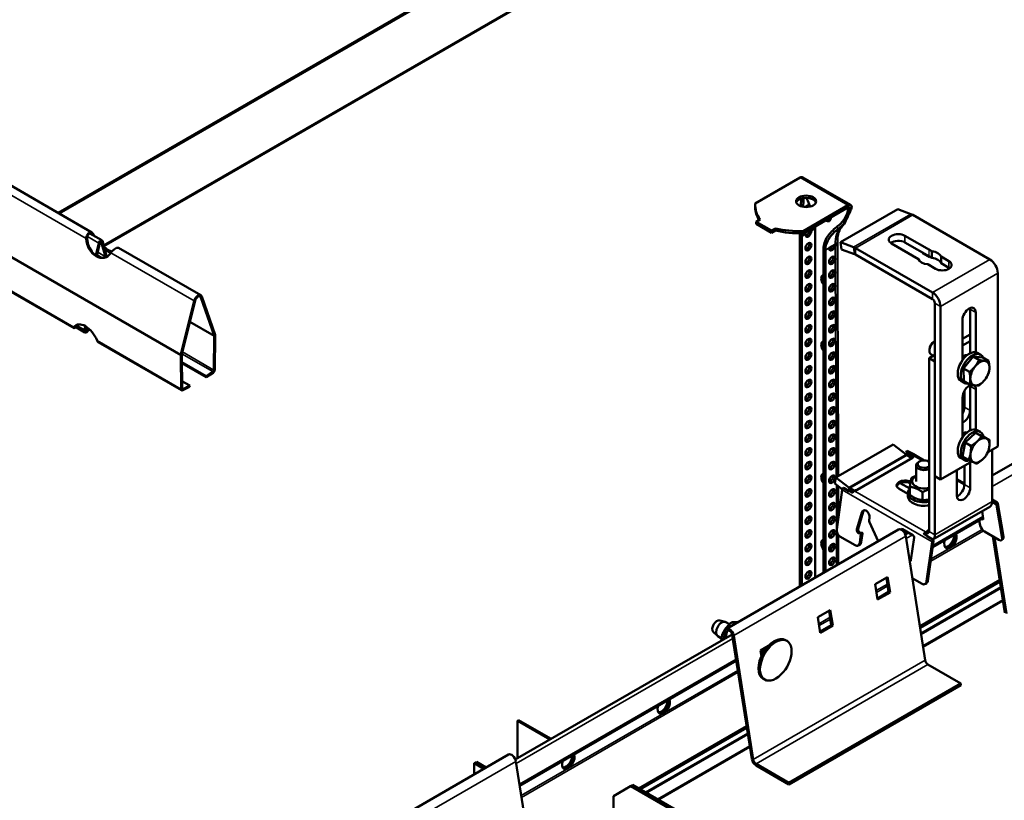
# Model space of a CAD drawing. Units: millimetres. Extents: x -18175 to 3497, y 0 to 3459.
# Drawn here: x 1612 to 1977, y 692 to 981 of the extents above; entities that cross this region are included whole.
import ezdxf

# ---------------------------------------------------------------- set-up
doc = ezdxf.new("R2010")
doc.units = ezdxf.units.MM
doc.header["$LTSCALE"] = 2
for name, color, linetype, lineweight in [('Bemaßung (ISO)', 7, 'Continuous', 25), ('Sichtbar (ISO)', 7, 'Continuous', 50), ('Sichtbar schmal (ISO)', 7, 'Continuous', 35)]:
    doc.layers.add(name, color=color, linetype=linetype, lineweight=lineweight)

msp = doc.modelspace()

# ---------------------------------------------------------------- linework, layer by layer
at = {"layer": 'Bemaßung (ISO)'}
for p, q in [((1946.14, 894.33), (1948.69, 892.86)), ((1948.69, 892.86), (1948.69, 896.13))]:
    msp.add_line(p, q, dxfattribs=at)
at = {"layer": 'Sichtbar (ISO)'}
for p, q in [((1626.37, 909.33), (1807.87, 1014.12)), ((1626.79, 909.09), (1808.29, 1013.88)), ((1821.35, 999.81), (1643.32, 897.02)), ((1901, 922.37), (1884.4, 912.78)), ((1902, 922.47), (1919.68, 912.26)), ((1638.93, 902.08), (1608.49, 919.66)), ((1884.38, 912.25), (1884.38, 911.43)), ((1902.08, 902.58), (1918.68, 912.16)), ((1902.08, 901.76), (1918.68, 911.35)), ((1920.1, 911.35), (1919.93, 911.25)), ((1915.96, 898.45), (1937.17, 910.7)), ((1919.39, 910.94), (1919.39, 910.73)), ((1937.17, 910.7), (1941.96, 908.91)), ((1942.7, 908.56), (1971.17, 892.13)), ((1886.17, 906.86), (1884.75, 906.05)), ((1884.75, 906.05), (1890.41, 902.78)), ((1884.75, 906.05), (1884.75, 905.23)), ((1884.75, 905.23), (1890.41, 901.96)), ((1638.19, 901.73), (1642.58, 899.19)), ((1639.39, 901.56), (1639.14, 901.32)), ((1890.41, 902.78), (1891.82, 903.6)), ((1890.41, 901.96), (1891.82, 902.78)), ((1890.41, 902.78), (1890.41, 901.96)), ((1891.82, 903.6), (1891.82, 902.78)), ((1900.86, 901.02), (1900.86, 771.05)), ((1901.57, 771.46), (1901.57, 900.61)), ((1902.08, 902.58), (1902.08, 901.76)), ((1904.43, 903.07), (1903.31, 902.43)), ((1906.52, 903.47), (1906.52, 774.31)), ((1939.78, 900.86), (1949.74, 895.11)), ((1637.06, 899.84), (1636.81, 899.79)), ((1637.15, 899.86), (1637.06, 899.84)), ((1641.4, 898.15), (1640.41, 893.55)), ((1641.81, 898.26), (1640.75, 893.33)), ((1643.94, 893.06), (1642.36, 898.57)), ((1644.35, 893.43), (1642.76, 898.94)), ((1679.2, 878.83), (1648.76, 896.41)), ((1913.9, 897.6), (1911.73, 896.35)), ((1920.75, 896.67), (1915.96, 898.45)), ((1916.33, 895.83), (1915.96, 898.45)), ((1944.79, 892.26), (1934.83, 898)), ((1949.74, 892.66), (1939.78, 898.41)), ((1909.63, 895.96), (1909.63, 776.11)), ((1910.34, 776.52), (1910.34, 895.55)), ((1916.33, 895.83), (1921.11, 894.04)), ((1949.96, 879.89), (1921.48, 896.32)), ((1921.48, 893.87), (1949.96, 877.44)), ((1949.74, 892.66), (1949.74, 895.11)), ((1953.15, 890.7), (1953.15, 893.15)), ((1953.15, 893.15), (1956.04, 891.48)), ((1951.09, 888.62), (1948.2, 890.29)), ((1956.04, 889.03), (1953.15, 890.7)), ((1974.17, 822.88), (1974.14, 886.99)), ((1632.28, 866.68), (1602.45, 883.9)), ((1684.46, 864.22), (1679.56, 878.37)), ((1676.74, 876.74), (1671.84, 856.94)), ((1672.17, 857), (1677.07, 876.81)), ((1679.22, 878.04), (1684.12, 863.9)), ((1950.81, 875.97), (1950.83, 811.86)), ((1952.93, 874.74), (1952.95, 810.64)), ((1963.9, 857.37), (1963.9, 873.72)), ((1966.02, 872.5), (1966.02, 857.69)), ((1632.51, 867.18), (1632.61, 867.23)), ((1632.6, 867.22), (1636.32, 865.07)), ((1636.53, 867.38), (1636.14, 866.03)), ((1961.07, 854.84), (1961.07, 869.64)), ((1632.25, 867.03), (1632.51, 867.18)), ((1632.59, 866.79), (1632.61, 867.09)), ((1632.61, 867.09), (1632.61, 867.21)), ((1636.85, 867.19), (1636.53, 866.07)), ((1637.22, 865.93), (1637.62, 866.61)), ((1637.51, 865.75), (1637.89, 866.38)), ((1684.16, 863.66), (1684.04, 851.15)), ((1684.4, 851.35), (1684.51, 863.86)), ((1963.9, 864.33), (1961.07, 862.69)), ((1672.1, 843.69), (1641.22, 861.52)), ((1950.54, 861.74), (1950.82, 861.9)), ((1963.9, 861.88), (1961.07, 860.25)), ((1671.78, 856.51), (1671.9, 844.14)), ((1672.25, 844.35), (1672.14, 856.72)), ((1950.82, 856.77), (1948.7, 855.55)), ((1948.85, 858.82), (1948.85, 858.32)), ((1950.29, 856.47), (1949.47, 856.94)), ((1962.45, 856.38), (1962.02, 856.63)), ((1966.55, 857.48), (1967.68, 856.83)), ((1672.16, 854.13), (1681.19, 848.91)), ((1672.16, 853.74), (1681.22, 848.52)), ((1950.82, 854.33), (1948.7, 855.55)), ((1948.7, 855.55), (1948.72, 791.44)), ((1950.82, 854.33), (1950.84, 790.22)), ((1961.48, 851.7), (1965, 856.12)), ((1965, 856.12), (1967.15, 854.88)), ((1965, 856.12), (1968.55, 855.85)), ((1968.55, 855.85), (1970.71, 854.61)), ((1683.71, 850.56), (1681.19, 848.91)), ((1681.22, 848.52), (1683.74, 850.17)), ((1961.48, 851.7), (1963.64, 850.45)), ((1961.52, 847), (1961.48, 851.7)), ((1672.23, 847.05), (1675.1, 845.39)), ((1675.1, 845.39), (1672.58, 844.13)), ((1675.1, 845.39), (1675.07, 844.97)), ((1681.19, 848.91), (1681.22, 848.52)), ((1960.55, 847.09), (1961.68, 846.43)), ((1961.52, 847), (1963.68, 845.76)), ((2031.07, 846.22), (1972.05, 812.15)), ((1672.56, 843.71), (1675.07, 844.97)), ((1961.79, 837.38), (1961.78, 843.47)), ((1963.9, 845.14), (1963.91, 836.15)), ((1963.91, 828.79), (1963.9, 845.14)), ((1966.03, 843.91), (1966.03, 829.11)), ((1961.08, 826.25), (1961.08, 841.06)), ((1962.46, 827.8), (1962.03, 828.04)), ((1962.05, 824.32), (1965.95, 827.97)), ((1965.95, 827.97), (1968.11, 826.72)), ((1965.95, 827.97), (1968.94, 826.49)), ((1966.56, 828.9), (1967.69, 828.25)), ((1935.45, 823.62), (1914.23, 811.37)), ((1935.45, 823.62), (1940.24, 819.88)), ((1961.14, 819.2), (1962.05, 824.32)), ((1962.05, 824.32), (1964.21, 823.08)), ((1968.94, 826.49), (1971.1, 825.24)), ((1940.29, 820.67), (1940.66, 821.32)), ((1942.41, 819.45), (1940.29, 820.67)), ((1940.56, 819.65), (1940.43, 820.43)), ((1940.66, 821.32), (1942.79, 820.09)), ((1944.19, 819.28), (1942.91, 820.02)), ((1970.47, 820.75), (1974.17, 822.88)), ((1972.05, 802.47), (1972.05, 821.66)), ((1942.57, 818.7), (1922.06, 806.86)), ((1940.6, 819.63), (1942.39, 818.6)), ((1946.9, 817.72), (1944.19, 819.28)), ((1945.19, 817.31), (1944.75, 817.06)), ((1948.56, 817.32), (1948.71, 817.23)), ((1952.95, 810.64), (1964.54, 817.32)), ((1960.56, 818.5), (1961.69, 817.85)), ((1961.14, 819.2), (1963.3, 817.96)), ((1963.91, 816.96), (1963.92, 807.57)), ((1943.88, 809.93), (1943.88, 815.84)), ((1958.97, 804.71), (1958.96, 814.11)), ((1961.8, 808.79), (1961.79, 815.74)), ((1914.23, 811.37), (1913.87, 809.17)), ((1913.87, 809.17), (1916.65, 807)), ((1914.23, 811.37), (1919.02, 807.63)), ((1941.53, 807.26), (1938, 809.3)), ((1952.95, 810.64), (1950.83, 811.86)), ((1961.8, 809.13), (1958.97, 810.76)), ((1916.6, 806.78), (1914.55, 792.13)), ((1916.89, 807.59), (1917.27, 807.38)), ((1919.01, 806.37), (1916.89, 807.59)), ((1917.27, 807.38), (1919.1, 806.32)), ((1919.03, 806.36), (1919.01, 806.37)), ((1919.39, 807.38), (1920.87, 806.53)), ((1940.88, 805.31), (1937.62, 807.19)), ((1940.88, 804.38), (1940.88, 805.68)), ((1941.61, 807.94), (1941.61, 804.94)), ((1946.29, 805.99), (1946.29, 802.99)), ((1972.05, 803.21), (1973.9, 802.15)), ((1973.52, 801.5), (1972.05, 802.35)), ((1973.9, 802.15), (1973.52, 801.5)), ((1976.25, 789.39), (1974.19, 801.67)), ((1921.99, 792.24), (1923.78, 798.45)), ((1924.31, 798.64), (1922.51, 792.44)), ((1925.39, 799.12), (1925.46, 799.08)), ((1948.71, 800.79), (1948.32, 801.02)), ((1950.16, 788.41), (1971.18, 800.54)), ((1968.31, 798.89), (1968.77, 796.17)), ((1975.72, 788.98), (1973.66, 801.26)), ((1926.63, 796.51), (1926.51, 795.64)), ((1926.63, 794.9), (1929.86, 787.79)), ((1950.04, 785.55), (1968.74, 796.35)), ((1967.29, 795.51), (1967.6, 793.63)), ((1968.3, 795.91), (1968.14, 796)), ((1937.38, 792.13), (1873.74, 755.39)), ((1923.3, 790.79), (1922.92, 790.74)), ((1923.44, 790.94), (1923.83, 790.98)), ((1924.02, 790.71), (1923.56, 787.43)), ((1938.37, 792.08), (1938.75, 792.23)), ((1938.75, 792.23), (1938.7, 791.89)), ((1938.87, 792.28), (1942.69, 790.08)), ((1939.87, 790.31), (1941.08, 791.01)), ((1947.65, 790.64), (1947.65, 791.09)), ((1948.22, 791.77), (1948.72, 792.05)), ((1948.72, 791.44), (1948.22, 791.16)), ((1969.25, 791.39), (1974.56, 788.33)), ((1915.72, 789.56), (1921.38, 786.3)), ((1923.04, 787.23), (1923.5, 790.51)), ((1940.06, 789.64), (1947.27, 743.76)), ((1943.18, 789.17), (1942.01, 780.83)), ((1947.65, 790.47), (1947.65, 790.64)), ((1947.79, 772.96), (1949.84, 787.61)), ((1950.12, 788.42), (1948, 789.64)), ((1948.31, 773.15), (1950.36, 787.8)), ((1948.38, 789.43), (1950.5, 788.21)), ((1950.5, 788.21), (1950.12, 788.42)), ((1976.8, 761.29), (1972.35, 789.6)), ((1977.32, 761.11), (1972.89, 789.29)), ((1975.54, 788.22), (1976.06, 788.63)), ((1922.84, 786.37), (1922.32, 786.18)), ((1941.48, 780.61), (1942.02, 780.92)), ((1941.71, 780.74), (1941.87, 780.65)), ((1928.77, 771.9), (1933.37, 774.56)), ((1933.75, 769.02), (1932.92, 774.3)), ((1933.37, 774.56), (1934.27, 768.83)), ((1942.5, 774.11), (1946.13, 772.02)), ((1945.38, 755.75), (1974.98, 772.84)), ((1929.67, 766.18), (1928.77, 771.9)), ((1929.6, 766.62), (1933.75, 769.02)), ((1934.27, 768.83), (1933.75, 769.02)), ((1947.59, 772.09), (1947.07, 771.9)), ((1934.27, 768.83), (1929.67, 766.18)), ((1907.56, 759.66), (1912.15, 762.31)), ((1912.53, 756.77), (1911.7, 762.05)), ((1912.15, 762.31), (1913.05, 756.59)), ((1871.25, 758.52), (1873.24, 757.99)), ((1908.46, 753.93), (1907.56, 759.66)), ((1868.82, 754.31), (1870.28, 752.85)), ((1873.3, 754.7), (1872.7, 751.53)), ((1873.82, 754.28), (1873.37, 751.92)), ((1874.87, 757.09), (1873.49, 757.89)), ((1876.86, 757.19), (1875.75, 757.83)), ((1908.39, 754.37), (1912.53, 756.77)), ((1913.05, 756.59), (1908.46, 753.93)), ((1913.05, 756.59), (1912.53, 756.77)), ((1795.59, 707.01), (1875.84, 753.34)), ((1871.93, 751.86), (1870.49, 752.69)), ((1872.98, 753), (1872.22, 753.43)), ((1883.11, 707.2), (1875.9, 753.08)), ((1883.63, 707.01), (1876.42, 752.9)), ((1896.12, 750.92), (1895.57, 751.24)), ((1886.34, 747.41), (1889.27, 749.1)), ((1886.68, 745.26), (1886.34, 747.41)), ((1889.08, 748.89), (1889, 748.94)), ((1797.19, 697.3), (1877.39, 743.61)), ((1887.3, 746.46), (1886.57, 746.88)), ((1948.31, 742.17), (1960.44, 735.17)), ((1887.85, 736.58), (1887.3, 736.9)), ((1960.44, 735.17), (1896.8, 698.43)), ((1896.8, 697.82), (1960.44, 734.56)), ((1960.44, 734.56), (1960.44, 735.17)), ((1796.77, 721.59), (1796.34, 721.35)), ((1808.81, 714.64), (1796.77, 721.59)), ((1796.34, 721.35), (1796.34, 707.45)), ((1808.38, 714.4), (1796.34, 721.35)), ((1841.92, 696.02), (1881.29, 718.75)), ((1793.09, 708.82), (1729.45, 672.08)), ((1780.32, 705.6), (1780.74, 705.84)), ((1780.32, 701.45), (1780.32, 705.6)), ((1780.32, 705.6), (1783.91, 703.52)), ((1781.17, 706.09), (1780.74, 705.84)), ((1784.33, 703.77), (1780.74, 705.84)), ((1780.74, 705.84), (1784.33, 703.77)), ((1781.17, 706.09), (1784.76, 704.01)), ((1795.78, 706.33), (1802.98, 660.45)), ((1896.8, 698.43), (1884.67, 705.43)), ((1896.8, 697.82), (1884.67, 704.82)), ((1838.26, 697.16), (1831.89, 693.48)), ((1838.68, 697.4), (1838.26, 697.16)), ((2020.51, 592.01), (1838.26, 697.16)), ((1839.1, 697.65), (1838.68, 697.4)), ((2020.93, 592.26), (1838.68, 697.4)), ((1838.68, 697.4), (2020.93, 592.26)), ((1839.1, 697.65), (2021.36, 592.5)), ((1896.8, 697.82), (1896.8, 698.43)), ((1831.89, 693.48), (1831.9, 686.95))]:
    msp.add_line(p, q, dxfattribs=at)
msp.add_arc((1885.27, 747.63), 12.6, 307.503, 352.5351, dxfattribs=at)
for centre, major_axis, ratio, start_param, end_param in [((1901, 920.74), (1, 1.73), 0.57735, 0, 0.785398), ((1903.21, 912.78), (3.7, 0), 0.57735, 0.192293, 2.9493), ((1912.61, 914.65), (7.21, -12.48), 0.57735, 4.37021, 4.550426), ((1909.67, 912.25), (-25.29, 0), 0.57735, 6.246733, 6.661109), ((1909.67, 911.43), (-25.29, 0), 0.57735, 0, 0.334432), ((1894.91, 910.17), (8.21, -14.22), 0.57735, 1.348202, 1.408833), ((1918.68, 910.53), (1, 1.73), 0.57735, 5.497787, 7.068583), ((1918.68, 910.53), (0.5, 0.866), 0.57735, 5.497787, 7.068583), ((1910.55, 908.49), (1.25, -2.17), 0.57735, 5.401493, 7.164877), ((1942.7, 903.66), (3, -5.2), 0.57735, 2.356579, 2.531112), ((1894.91, 910.17), (8.21, -14.22), 0.57735, 0.785398, 0.847587), ((1911.26, 908.9), (1.25, -2.17), 0.57735, 5.401493, 5.996429), ((1643.5, 899.52), (-4.85, 5.04), 0.365089, 0.90581, 0.908071), ((1643.83, 899.84), (4.85, -5.04), 0.365089, 4.047403, 4.200053), ((1901.15, 917.17), (25.29, 0), 0.57735, 4.334466, 4.748842), ((1901.15, 916.35), (25.29, 0), 0.57735, 4.334466, 4.748842), ((1904.05, 901.88), (-0.78, -1.34), 0.57735, 5.368394, 8.768773), ((1903.34, 902.28), (0.77, 1.34), 0.57735, 3.615311, 5.390478), ((1903.34, 902.28), (0.78, 1.34), 0.57735, 5.62718, 5.661056), ((1903.34, 902.28), (0.78, 1.34), 0.57735, 5.61577, 5.62718), ((1937.3, 899.43), (-3.5, 0), 0.577128, 3.926799, 7.068391), ((1641.99, 899.59), (1.32, -6.87), 0.730326, 4.543736, 6.894896), ((1642.32, 899.65), (1.32, -6.87), 0.730326, 4.543736, 6.249774), ((1642.08, 898.32), (0.5, 0.866), 0.57735, 5.775718, 8.361449), ((1642.08, 898.32), (0.2, 0.346), 0.57735, 5.775718, 8.361449), ((1643.83, 899.84), (4.85, -5.04), 0.365089, 4.990533, 5.550869), ((1903.34, 897.22), (0.77, 1.34), 0.57735, 3.615311, 5.809467), ((1912.81, 896.81), (-0.78, -1.34), 0.57735, 5.368394, 8.532071), ((1912.11, 897.22), (0.77, 1.34), 0.57735, 3.615311, 4.955462), ((1912.81, 896.81), (-0.78, -1.34), 0.57735, 2.474177, 2.485588), ((1921.48, 891.42), (-3, 5.2), 0.57735, 5.498172, 5.672705), ((1937.3, 896.98), (-3.5, 0), 0.577128, 3.926799, 5.631608), ((1643.5, 899.52), (-4.85, 5.04), 0.365089, 1.956605, 2.429176), ((1643.6, 892.75), (0.25, 0.433), 0.57735, 5.372023, 5.775718), ((1643.6, 892.75), (0.55, 0.953), 0.57735, 5.38447, 5.775718), ((1903.34, 892.16), (0.77, 1.34), 0.57735, 3.615311, 5.809467), ((1912.11, 892.16), (0.77, 1.34), 0.57735, 3.615311, 5.809467), ((1921.48, 891.42), (1.5, -2.6), 0.57735, 2.356579, 2.531112), ((1948.97, 892.7), (4.25, 0), 0.577128, 0.182015, 1.388397), ((1948.97, 892.7), (-4.25, 0), 0.577128, 0.182015, 1.388397), ((1948.97, 890.25), (4.25, 0), 0.577128, 0.182015, 1.388397), ((1953.57, 890.05), (3.5, 0), 0.577128, 3.926799, 7.068391), ((1971.18, 888.7), (2.1, -3.64), 0.57735, 0.785783, 2.356579), ((1903.34, 887.1), (0.77, 1.34), 0.57735, 3.615311, 5.809467), ((1910.55, 883.99), (-1.25, 2.17), 0.57735, 6.044638, 8.092529), ((1911.26, 884.4), (-1.25, 2.17), 0.57735, 0.382682, 1.188114), ((1912.11, 887.1), (0.77, 1.34), 0.57735, 3.615311, 5.809467), ((1953.57, 887.6), (-3.5, 0), 0.577128, 3.79317, 3.926799), ((1903.34, 882.03), (0.77, 1.34), 0.57735, 3.615311, 5.809467), ((1912.11, 882.03), (0.77, 1.34), 0.57735, 3.615311, 5.809467), ((1910.55, 883.99), (1.25, -2.17), 0.57735, 0.157062, 0.436253), ((1911.26, 884.4), (1.25, -2.17), 0.57735, 5.9726, 5.996429), ((1678.15, 877.01), (1.05, 1.82), 0.57735, 5.819619, 8.317548), ((1678.15, 877.01), (0.8, 1.39), 0.57735, 5.819619, 8.317548), ((1949.96, 876.46), (-2.1, 3.64), 0.57735, 3.927375, 5.498172), ((1903.34, 876.97), (0.77, 1.34), 0.57735, 3.615311, 5.809467), ((1912.11, 876.97), (0.77, 1.34), 0.57735, 3.615311, 5.809467), ((1949.96, 876.46), (0.6, -1.04), 0.57735, 0.785783, 2.356579), ((1903.34, 871.91), (0.77, 1.34), 0.57735, 3.615311, 5.809467), ((1912.11, 871.91), (0.77, 1.34), 0.57735, 3.615311, 5.809467), ((1963.54, 871.07), (1.75, 3.03), 0.577572, 5.497595, 8.639187), ((1961.42, 872.29), (1.75, 3.03), 0.577572, 5.497595, 5.632487), ((1636.57, 861.71), (-3.56, 6.03), 0.571211, 4.444848, 6.54026), ((1636.92, 861.92), (-3.56, 6.03), 0.571211, 0.250707, 0.257075), ((1903.34, 866.85), (0.77, 1.34), 0.57735, 3.615311, 5.809467), ((1912.11, 866.85), (0.77, 1.34), 0.57735, 3.615311, 5.809467), ((1639, 865.02), (-6.99, 0.4), 0.536809, 5.814167, 5.901956), ((1639.02, 865.44), (-6.99, 0.4), 0.536809, 5.900663, 5.901956), ((1636.92, 866.11), (-0.6, -1.04), 0.57735, 5.112865, 7.83746), ((1636.92, 866.11), (-0.3, -0.52), 0.57735, 5.112865, 7.83746), ((1683.45, 863.26), (-0.5, -0.866), 0.57735, 2.345617, 2.678026), ((1683.45, 863.26), (0.75, 1.3), 0.57735, 5.48721, 5.819619), ((1903.34, 861.79), (0.77, 1.34), 0.57735, 3.615311, 5.809467), ((1910.55, 859.5), (-1.25, 2.17), 0.57735, 6.044638, 8.092529), ((1911.26, 859.91), (-1.25, 2.17), 0.57735, 0.382682, 1.188114), ((1912.11, 861.79), (0.77, 1.34), 0.57735, 3.615311, 5.809467), ((1950.97, 859.54), (-1.5, -2.6), 0.577572, 3.999941, 6.283185), ((1950.54, 859.79), (-1.19, -2.07), 0.577572, 3.927405, 5.497373), ((1672.84, 857.13), (-0.75, -1.3), 0.57735, 5.175955, 5.508365), ((1672.84, 857.13), (0.5, 0.866), 0.57735, 2.034363, 2.366772), ((1903.34, 856.72), (0.77, 1.34), 0.57735, 3.615311, 5.809467), ((1912.11, 856.72), (0.77, 1.34), 0.57735, 3.615311, 5.809467), ((1963.55, 852.28), (-3, -5.2), 0.577572, 3.141593, 6.283185), ((1964.68, 851.63), (-3, -5.2), 0.577572, 2.76946, 6.655318), ((1961.43, 853.51), (1.75, 3.03), 0.577572, 0.19567, 0.928886), ((1903.34, 851.66), (0.77, 1.34), 0.57735, 3.615311, 5.809467), ((1912.11, 851.66), (0.77, 1.34), 0.57735, 3.615311, 5.809467), ((1964.68, 851.63), (2.22, 3.85), 0.577572, 1.080359, 1.554703), ((1967.51, 850), (2.5, 4.33), 0.577572, 0.270334, 1.317531), ((1967.51, 850), (2.5, 4.33), 0.577572, 5.506321, 6.553519), ((1683.69, 850.95), (-0.25, -0.433), 0.57735, 0.853361, 2.345617), ((1683.69, 850.95), (0.5, 0.866), 0.57735, 3.994953, 5.48721), ((1967.51, 850), (-2.5, -4.33), 0.577572, 4.459124, 5.506321), ((1967.51, 850), (2.5, 4.33), 0.577572, 4.459124, 5.506321), ((1903.34, 846.6), (0.77, 1.34), 0.57735, 3.615311, 5.809467), ((1912.11, 846.6), (0.77, 1.34), 0.57735, 3.615311, 5.809467), ((1963.55, 842.48), (1.75, 3.03), 0.577572, 0.479705, 2.356002), ((1961.43, 843.71), (1.75, 3.03), 0.577572, 5.497595, 5.632487), ((1967.51, 850), (-2.5, -4.33), 0.577572, 5.506321, 6.553519), ((1963.55, 842.48), (1.75, 3.03), 0.577572, 5.497595, 6.249359), ((1967.51, 850), (-2.5, -4.33), 0.577572, 0.270334, 1.317531), ((1672.6, 844.55), (-0.5, -0.866), 0.57735, 5.508365, 7.000621), ((1672.6, 844.55), (-0.25, -0.433), 0.57735, 5.508365, 7.000621), ((1903.34, 841.54), (0.77, 1.34), 0.57735, 3.615311, 5.809467), ((1912.11, 841.54), (0.77, 1.34), 0.57735, 3.615311, 5.809467), ((1903.34, 836.47), (0.77, 1.34), 0.57735, 3.615311, 5.809467), ((1912.11, 836.47), (0.77, 1.34), 0.57735, 3.615311, 5.809467), ((1959.31, 835.95), (1.75, 3.03), 0.577572, 4.72146, 5.497595), ((1961.43, 834.73), (-1.75, -3.03), 0.577572, 0.641525, 2.356002), ((1903.34, 831.41), (0.77, 1.34), 0.57735, 3.615311, 5.809467), ((1912.11, 831.41), (0.77, 1.34), 0.57735, 3.615311, 5.809467), ((1903.34, 826.35), (0.77, 1.34), 0.57735, 3.615311, 5.809467), ((1912.11, 826.35), (0.77, 1.34), 0.57735, 3.615311, 5.809467), ((1963.56, 823.7), (-3, -5.2), 0.577572, 3.141593, 6.283185), ((1964.69, 823.05), (-3, -5.2), 0.577572, 2.585413, 6.844009), ((1961.44, 824.93), (1.75, 3.03), 0.577572, 0.19567, 0.928886), ((1964.69, 823.05), (2.22, 3.85), 0.577572, 0.91339, 1.255874), ((1967.52, 821.42), (-2.5, -4.33), 0.577572, 4.226225, 5.273423), ((1967.52, 821.42), (2.5, 4.33), 0.577572, 0.037435, 1.084632), ((1967.52, 821.42), (2.5, 4.33), 0.577572, 5.273423, 6.32062), ((1903.34, 821.29), (0.77, 1.34), 0.57735, 3.615311, 5.809467), ((1912.11, 821.29), (0.77, 1.34), 0.57735, 3.615311, 5.809467), ((1940.6, 822.08), (1.5, -2.6), 0.57735, 5.323639, 5.498172), ((1939.91, 820.02), (0.375, 0.65), 0.577572, 5.672128, 6.274409), ((1964.69, 823.05), (2.22, 3.85), 0.577572, 2.000069, 2.263591), ((1967.52, 821.42), (-2.5, -4.33), 0.577572, 5.273423, 6.32062), ((1967.52, 821.42), (2.5, 4.33), 0.577572, 4.226225, 5.273423), ((1903.34, 816.23), (0.77, 1.34), 0.57735, 3.615311, 5.809467), ((1912.11, 816.23), (0.77, 1.34), 0.57735, 3.615311, 5.809467), ((1941.15, 819.52), (2, 0), 0.577128, 5.497595, 6.167199), ((1946.88, 815.84), (-3, 0), 0.577128, 5.498527, 8.511746), ((1946.88, 816.34), (-2.39, 0), 0.577128, 3.835907, 8.730464), ((1967.52, 821.42), (-2.5, -4.33), 0.577572, 0.037435, 1.084632), ((1910.55, 810.51), (-1.25, 2.17), 0.57735, 6.044638, 8.092529), ((1911.26, 810.92), (-1.25, 2.17), 0.57735, 0.382682, 1.188114), ((1903.34, 811.16), (0.77, 1.34), 0.57735, 3.615311, 5.809467), ((1912.11, 811.16), (0.77, 1.34), 0.57735, 3.615311, 5.809467), ((1910.55, 810.51), (1.25, -2.17), 0.57735, 1.02572, 1.461894), ((1939.81, 808.46), (-3.1, 0), 0.577128, 3.982946, 7.068391), ((1939.81, 807.85), (-3.1, 0), 0.577128, 4.021076, 6.111165), ((1946.88, 809.93), (-4.45, 0), 0.577128, 5.452212, 8.278789), ((1903.34, 806.1), (0.77, 1.34), 0.57735, 3.615311, 5.809467), ((1912.11, 806.1), (0.77, 1.34), 0.57735, 3.615311, 5.809467), ((1917.65, 807.17), (-0.75, -1.3), 0.577572, 4.72078, 5.323062), ((1919.39, 809.83), (1.5, -2.6), 0.57735, 5.323639, 5.498172), ((1920.65, 807.68), (2, 0), 0.577128, 4.827991, 5.497595), ((1946.88, 805.68), (-6, 0), 0.577128, 5.783625, 8.164628), ((1961.44, 806.14), (-1.75, -3.03), 0.577572, 5.497595, 8.639187), ((1959.32, 807.37), (1.75, 3.03), 0.577572, 3.792291, 5.497595), ((1903.34, 801.04), (0.77, 1.34), 0.57735, 3.615311, 5.809467), ((1912.11, 801.04), (0.77, 1.34), 0.57735, 3.615311, 5.809467), ((1946.88, 804.38), (-6, 0), 0.577128, 0, 1.881443), ((1969.08, 804.18), (2.1, -3.64), 0.57735, 0, 0.785783), ((1973.14, 800.85), (0.75, 1.3), 0.577572, 5.672128, 6.274409), ((1925.14, 797.37), (-0.7, 1.87), 0.668796, 5.602093, 7.01581), ((1925.67, 797.56), (-0.7, 1.87), 0.668796, 0.209968, 0.732625), ((1925.21, 797.33), (0.7, -1.87), 0.668796, 0.889704, 2.460501), ((1973.14, 800.85), (0.375, 0.65), 0.577572, 5.672128, 6.274409), ((1903.34, 795.98), (0.77, 1.34), 0.57735, 3.615311, 5.809467), ((1912.11, 795.98), (0.77, 1.34), 0.57735, 3.615311, 5.809467), ((1927.21, 795.23), (0.35, -0.937), 0.668796, 4.031297, 4.816695), ((1968.2, 796.5), (0.492, -0.63), 0.468362, 5.424859, 6.995655), ((1903.34, 790.91), (0.77, 1.34), 0.57735, 3.615311, 5.809467), ((1912.11, 790.91), (0.77, 1.34), 0.57735, 3.615311, 5.809467), ((1915.97, 791.31), (-0.7, 1.87), 0.668796, 0.889704, 2.460501), ((1922.67, 791.7), (0.35, -0.937), 0.668796, 3.874217, 6.125692), ((1923.19, 791.9), (0.35, -0.937), 0.668796, 3.874217, 6.125692), ((1923.35, 790.6), (-0.07, 0.187), 0.668796, 4.031297, 6.125692), ((1923.88, 790.79), (-0.07, 0.187), 0.668796, 4.031297, 6.125692), ((1938.5, 790.18), (-1.13, 1.95), 0.57735, 4.123795, 6.283185), ((1938.77, 791.59), (-0.28, 0.749), 0.668796, 5.587236, 6.830146), ((1939.29, 791.78), (0.28, -0.749), 0.668796, 3.689698, 3.858704), ((1949.64, 790.95), (-2, 0), 0.577128, 5.497595, 6.167199), ((1949.64, 790.34), (-2, 0), 0.577128, 5.750275, 6.167199), ((1947.87, 791.93), (0.6, -1.04), 0.57735, 5.55112, 7.068968), ((1969.01, 792.86), (1.23, -1.58), 0.468362, 3.883038, 5.424859), ((1910.55, 786.01), (-1.25, 2.17), 0.57735, 6.044638, 8.092529), ((1911.26, 786.42), (-1.25, 2.17), 0.57735, 0.382682, 1.188114), ((1921.62, 788.05), (0.7, -1.87), 0.668796, 5.602093, 7.17289), ((1922.14, 788.24), (0.7, -1.87), 0.668796, 0, 0.889704), ((1942.6, 789.38), (0.28, -0.749), 0.668796, 1.062297, 2.475358), ((1950.88, 788), (0.75, 1.3), 0.577572, 1.579187, 2.181469), ((1947.87, 791.93), (2.1, -3.64), 0.57735, 0.087572, 0.785783), ((1950.88, 788), (0.375, 0.65), 0.577572, 1.579187, 2.181469), ((1956.61, 788.09), (1.62, 2.82), 0.577572, 1.865421, 5.988176), ((1955.69, 788.62), (-1.62, -2.82), 0.577572, 0.286587, 2.42751), ((1956.11, 788.38), (-1.62, -2.82), 0.577572, 0.152806, 2.614801), ((1956.18, 788.34), (-1.62, -2.82), 0.577572, 0.130841, 2.646747), ((1974.31, 789.8), (1.23, -1.58), 0.468362, 5.424859, 6.995655), ((1974.83, 790.2), (1.23, -1.58), 0.468362, 0, 0.71247), ((1903.34, 785.85), (0.77, 1.34), 0.57735, 3.615311, 5.809467), ((1912.11, 785.85), (0.77, 1.34), 0.57735, 3.615311, 5.809467), ((1910.55, 786.01), (1.25, -2.17), 0.57735, 0.644955, 1.256522), ((1903.34, 780.79), (0.77, 1.34), 0.57735, 3.615311, 5.809467), ((1912.11, 780.79), (0.77, 1.34), 0.57735, 3.615311, 5.809467), ((1941.44, 781.15), (0.28, -0.749), 0.668796, 5.895172, 7.17289), ((1941.97, 781.35), (0.28, -0.749), 0.668796, 5.602093, 5.73508), ((1903.34, 775.73), (0.77, 1.34), 0.57735, 3.615311, 5.809467), ((1946.37, 773.77), (0.7, -1.87), 0.668796, 5.602093, 7.17289), ((1946.89, 773.97), (0.7, -1.87), 0.668796, 0, 0.889704), ((1870.22, 756.31), (1.23, 2.13), 0.577572, 0.153782, 2.98781), ((1871.99, 755.29), (-1.5, -2.6), 0.577572, 3.141593, 6.283185), ((1874.86, 753.44), (-1.13, 1.95), 0.57735, 4.123795, 6.872549), ((1874.86, 753.44), (-0.75, 1.3), 0.57735, 4.123795, 6.872549), ((1891.44, 744.07), (-4.14, -7.17), 0.577572, 3.141593, 6.283185), ((1891.99, 743.75), (-4.14, -7.17), 0.577572, 2.193324, 7.231454), ((1948.31, 743.4), (0.75, -1.3), 0.57735, 4.123795, 5.498172), ((1850.54, 726.85), (1.62, 2.82), 0.577572, 1.865421, 5.988176), ((1849.62, 727.38), (-1.62, -2.82), 0.577572, 0.286587, 2.42751), ((1850.05, 727.14), (-1.62, -2.82), 0.577572, 0.152806, 2.614801), ((1850.12, 727.1), (-1.62, -2.82), 0.577572, 0.130841, 2.646747), ((1794.22, 706.88), (-1.13, 1.95), 0.57735, 4.123795, 6.283185), ((1815.19, 706.44), (1.62, 2.82), 0.577572, 1.865421, 5.988176), ((1814.27, 706.97), (-1.62, -2.82), 0.577572, 0.286587, 2.42751), ((1814.69, 706.73), (-1.62, -2.82), 0.577572, 0.152806, 2.614801), ((1814.76, 706.69), (-1.62, -2.82), 0.577572, 0.130841, 2.646747), ((1884.67, 706.65), (-1.13, 1.95), 0.57735, 0.982202, 2.356579), ((1884.67, 706.65), (-0.75, 1.3), 0.57735, 0.982202, 2.356579)]:
    msp.add_ellipse(centre, major_axis=major_axis, ratio=ratio, start_param=start_param, end_param=end_param, dxfattribs=at)
for centre, major_axis in [((1903.21, 913.6), (3.7, 0)), ((1904.05, 896.81), (-0.78, -1.34)), ((1904.05, 891.75), (-0.78, -1.34)), ((1912.81, 891.75), (-0.78, -1.34)), ((1904.05, 886.69), (-0.78, -1.34)), ((1912.81, 886.69), (-0.78, -1.34)), ((1904.05, 881.63), (-0.78, -1.34)), ((1912.81, 881.63), (-0.78, -1.34)), ((1904.05, 876.56), (-0.78, -1.34)), ((1912.81, 876.56), (-0.78, -1.34)), ((1904.05, 871.5), (-0.78, -1.34)), ((1912.81, 871.5), (-0.78, -1.34)), ((1904.05, 866.44), (-0.78, -1.34)), ((1912.81, 866.44), (-0.78, -1.34)), ((1904.05, 861.38), (-0.78, -1.34)), ((1912.81, 861.38), (-0.78, -1.34)), ((1904.05, 856.32), (-0.78, -1.34)), ((1912.81, 856.32), (-0.78, -1.34)), ((1904.05, 851.25), (-0.78, -1.34)), ((1912.81, 851.25), (-0.78, -1.34)), ((1904.05, 846.19), (-0.78, -1.34)), ((1912.81, 846.19), (-0.78, -1.34)), ((1904.05, 841.13), (-0.78, -1.34)), ((1912.81, 841.13), (-0.78, -1.34)), ((1904.05, 836.07), (-0.78, -1.34)), ((1912.81, 836.07), (-0.78, -1.34)), ((1904.05, 831), (-0.78, -1.34)), ((1912.81, 831), (-0.78, -1.34)), ((1904.05, 825.94), (-0.78, -1.34)), ((1912.81, 825.94), (-0.78, -1.34)), ((1904.05, 820.88), (-0.78, -1.34)), ((1912.81, 820.88), (-0.78, -1.34)), ((1904.05, 815.82), (-0.78, -1.34)), ((1912.81, 815.82), (-0.78, -1.34)), ((1904.05, 810.75), (-0.78, -1.34)), ((1912.81, 810.75), (-0.78, -1.34)), ((1904.05, 805.69), (-0.78, -1.34)), ((1912.81, 805.69), (-0.78, -1.34)), ((1904.05, 800.63), (-0.78, -1.34)), ((1912.81, 800.63), (-0.78, -1.34)), ((1904.05, 795.57), (-0.78, -1.34)), ((1912.81, 795.57), (-0.78, -1.34)), ((1904.05, 790.51), (-0.78, -1.34)), ((1912.81, 790.51), (-0.78, -1.34)), ((1904.05, 785.44), (-0.78, -1.34)), ((1912.81, 785.44), (-0.78, -1.34)), ((1904.05, 780.38), (-0.78, -1.34)), ((1912.81, 780.38), (-0.78, -1.34)), ((1904.05, 775.32), (-0.78, -1.34))]:
    msp.add_ellipse(centre, major_axis=major_axis, ratio=0.57735, dxfattribs=at)
for points in [[(1901.41, 913.96), (1901.43, 914.2), (1901.45, 914.44), (1901.48, 914.67)], [(1902.27, 914.85), (1902.22, 913.74), (1902.15, 912.62), (1902.05, 911.57)], [(1901.18, 911.81), (1901.27, 912.5), (1901.34, 913.23), (1901.41, 913.96)], [(1919.99, 911.29), (1919.98, 911.22), (1919.97, 911.15), (1919.96, 911.08)], [(1919.39, 910.73), (1919.39, 910.39), (1919.36, 910.05), (1919.31, 909.7)], [(1916.87, 905.03), (1916.39, 904.5), (1915.86, 904.01), (1915.31, 903.55)], [(1900.86, 901.02), (1900.86, 901.25), (1900.86, 901.5), (1900.86, 901.75)], [(1901.58, 901.75), (1901.57, 901.36), (1901.57, 900.97), (1901.57, 900.61)], [(1632.61, 867.23), (1632.48, 867.11), (1632.52, 867.06), (1632.61, 867.21)], [(1632.59, 866.79), (1632.32, 866.55), (1632.13, 866.71), (1632.25, 867.03)], [(1640.83, 862.07), (1640.9, 861.83), (1641.04, 861.64), (1641.23, 861.53)], [(1942.41, 819.45), (1942.66, 819.3), (1942.87, 819.2), (1943, 819.08)], [(1915.06, 808.23), (1915.07, 804.13), (1915.08, 800.03), (1915.08, 795.92)], [(1915.09, 790.14), (1915.09, 786.52), (1915.1, 782.89), (1915.1, 779.27)]]:
    msp.add_open_spline(points, degree=3, dxfattribs=at)
for points, knots in [([(1914.45, 904.04), (1915.57, 904.91), (1916.61, 905.94), (1917.79, 907.72), (1918.12, 908.39), (1918.57, 909.76), (1918.68, 910.46), (1918.68, 911.14)], [1.1176299, 1.1176299, 1.1176299, 1.1176299, 1.556971, 1.556971, 1.8072205, 1.8072205, 2.0574701, 2.0574701, 2.0574701, 2.0574701]), ([(1919.96, 911.08), (1919.84, 910.47), (1919.58, 909.83), (1918.94, 908.67), (1918.67, 908.15), (1918.29, 907.28), (1918.14, 906.9), (1917.57, 905.64), (1917.03, 904.78), (1916.35, 904.09)], [0, 0, 0, 0, 0.2184167, 0.2184167, 0.4236657, 0.4236657, 0.5974984, 0.5974984, 0.9706576, 0.9706576, 0.9706576, 0.9706576]), ([(1919.31, 909.7), (1919.27, 909.43), (1919.17, 909.19), (1919.03, 908.88), (1918.98, 908.77), (1918.86, 908.54), (1918.81, 908.43), (1918.68, 908.17), (1918.61, 908.01), (1918.43, 907.63), (1918.32, 907.39), (1918.01, 906.73), (1917.79, 906.28), (1917.3, 905.55), (1917.1, 905.28), (1916.87, 905.03)], [0, 0, 0, 0, 0.1000282, 0.1000282, 0.1603273, 0.1603273, 0.2185187, 0.2185187, 0.2931018, 0.2931018, 0.402046, 0.402046, 0.5975519, 0.5975519, 0.7212962, 0.7212962, 0.7212962, 0.7212962]), ([(1909.63, 895.96), (1909.63, 896.73), (1909.76, 897.52), (1910.27, 899.09), (1910.65, 899.86), (1911.99, 901.88), (1913.17, 903.05), (1914.45, 904.04)], [2.342922, 2.342922, 2.342922, 2.342922, 2.627891, 2.627891, 2.91286, 2.91286, 3.413155, 3.413155, 3.413155, 3.413155]), ([(1916.35, 904.09), (1916.06, 903.78), (1915.77, 903.38), (1915.12, 902), (1914.83, 900.79), (1914.77, 899.19), (1914.77, 899.01), (1914.77, 898.82)], [0, 0, 0, 0, 0.347034, 0.347034, 0.928622, 0.928622, 1.001213, 1.001213, 1.001213, 1.001213]), ([(1636.81, 899.79), (1636.81, 900.06), (1636.84, 900.34), (1636.92, 900.6), (1636.95, 900.73), (1637, 900.85), (1637.05, 900.96), (1637.57, 902.19), (1638.9, 902.53), (1639.39, 901.56)], [-1, -1, -1, -1, -0.843202, -0.843202, -0.843202, -0.769786, -0.769786, -0.769786, 0, 0, 0, 0]), ([(1639.05, 901.24), (1638.64, 902), (1637.62, 901.74), (1637.27, 900.78), (1637.24, 900.69), (1637.21, 900.59), (1637.19, 900.5), (1637.14, 900.29), (1637.13, 900.07), (1637.15, 899.86)], [0, 0, 0, 0, 0.769786, 0.769786, 0.769786, 0.843202, 0.843202, 0.843202, 1, 1, 1, 1]), ([(1902.96, 901.41), (1902.97, 901.53), (1902.99, 901.65), (1903.08, 901.97), (1903.16, 902.16), (1903.28, 902.39), (1903.31, 902.44), (1903.35, 902.49)], [0.2534314, 0.2534314, 0.2534314, 0.2534314, 0.2921639, 0.2921639, 0.350566, 0.350566, 0.3689922, 0.3689922, 0.3689922, 0.3689922]), ([(1904.43, 902.78), (1904.43, 902.82), (1904.43, 902.86), (1904.43, 902.9), (1904.43, 902.9), (1904.43, 902.91), (1904.43, 902.91), (1904.43, 902.91), (1904.43, 902.92), (1904.43, 902.92), (1904.43, 902.92), (1904.43, 902.92), (1904.43, 902.93), (1904.43, 902.93), (1904.43, 902.93), (1904.43, 902.94), (1904.43, 902.94), (1904.43, 902.98), (1904.43, 903.01), (1904.43, 903.04), (1904.43, 903.05), (1904.43, 903.06)], [-0.03492375, -0.03492375, -0.03492375, -0.03492375, -0.02115352, -0.02115352, -0.0196595, -0.0196595, -0.01877501, -0.01877501, -0.01814543, -0.01814543, -0.01759456, -0.01759456, -0.01699951, -0.01699951, -0.01623101, -0.01623101, -0.01458141, -0.01458141, -0.00317095, -0.00317095, 0, 0, 0, 0]), ([(1904.7, 903.27), (1904.74, 903.26), (1904.77, 903.25), (1904.91, 903.17), (1905, 903.07), (1905.09, 902.86), (1905.12, 902.77), (1905.13, 902.67)], [0.5658237, 0.5658237, 0.5658237, 0.5658237, 0.5842499, 0.5842499, 0.642652, 0.642652, 0.6813845, 0.6813845, 0.6813845, 0.6813845]), ([(1914.67, 903.03), (1913.61, 902.19), (1912.64, 901.23), (1911.41, 899.46), (1911.01, 898.69), (1910.47, 897.13), (1910.34, 896.33), (1910.34, 895.55)], [6.2512233, 6.2512233, 6.2512233, 6.2512233, 6.6693658, 6.6693658, 6.9574966, 6.9574966, 7.2456275, 7.2456275, 7.2456275, 7.2456275]), ([(1915.31, 903.55), (1915.2, 903.46), (1915.1, 903.37), (1914.88, 903.2), (1914.78, 903.11), (1914.67, 903.03)], [3.58614186, 3.58614186, 3.58614186, 3.58614186, 3.62536369, 3.62536369, 3.66633589, 3.66633589, 3.66633589, 3.66633589]), ([(1648.76, 896.41), (1648.72, 896.42), (1648.69, 896.44), (1648.65, 896.45), (1647.97, 896.68), (1646.55, 895.49), (1645.95, 894.52)], [-0.8150258, -0.8150258, -0.8150258, -0.8150258, -0.7730892, -0.7730892, -0.7730892, 0, 0, 0, 0]), ([(1913.9, 897.59), (1913.91, 897.56), (1913.91, 897.52), (1913.91, 897.48), (1913.91, 897.47), (1913.91, 897.47), (1913.91, 897.47), (1913.91, 897.46), (1913.91, 897.46), (1913.91, 897.46), (1913.91, 897.46), (1913.91, 897.45), (1913.91, 897.45), (1913.91, 897.45), (1913.91, 897.44), (1913.91, 897.44), (1913.91, 897.43), (1913.91, 897.4), (1913.91, 897.37), (1913.9, 897.32), (1913.9, 897.32), (1913.9, 897.31)], [-0.03492375, -0.03492375, -0.03492375, -0.03492375, -0.02114824, -0.02114824, -0.01965405, -0.01965405, -0.01876951, -0.01876951, -0.0181399, -0.0181399, -0.01758903, -0.01758903, -0.01699398, -0.01699398, -0.01622551, -0.01622551, -0.01457603, -0.01457603, -0.00316916, -0.00316916, 0, 0, 0, 0]), ([(1914.77, 898.82), (1914.84, 871.61), (1914.99, 844.39), (1915.05, 815.39), (1915.05, 813.62), (1915.06, 811.84)], [0, 0, 0, 0, 10.000002, 10.000002, 10.652589, 10.652589, 10.652589, 10.652589]), ([(1943.14, 819.38), (1943.32, 819.7), (1943.3, 819.78), (1943.11, 819.9), (1943.03, 819.96), (1942.92, 820.02), (1942.79, 820.09)], [-0.1157945, -0.1157945, -0.1157945, -0.1157945, 0.5067125, 0.5067125, 0.5067125, 0.7853982, 0.7853982, 0.7853982, 0.7853982]), ([(1919.01, 806.37), (1919.32, 806.19), (1919.74, 806.24), (1920.27, 806.38), (1920.46, 806.43), (1920.67, 806.49), (1920.88, 806.53)], [-0.7853982, -0.7853982, -0.7853982, -0.7853982, -0.1254732, -0.1254732, -0.1254732, 0.1157945, 0.1157945, 0.1157945, 0.1157945]), ([(1947.65, 791.09), (1947.47, 790.77), (1947.49, 790.29), (1947.68, 789.97), (1947.76, 789.83), (1947.87, 789.72), (1948, 789.64)], [-0.1157945, -0.1157945, -0.1157945, -0.1157945, 0.5067125, 0.5067125, 0.5067125, 0.7853982, 0.7853982, 0.7853982, 0.7853982]), ([(1948.38, 789.43), (1948.01, 789.65), (1947.72, 790.03), (1947.66, 790.34), (1947.66, 790.39), (1947.65, 790.43), (1947.65, 790.47)], [-0.7853982, -0.7853982, -0.7853982, -0.7853982, -0.0013954, -0.0013954, -0.0013954, 0.1157945, 0.1157945, 0.1157945, 0.1157945])]:
    msp.add_open_spline(points, degree=3, knots=knots, dxfattribs=at)
for points, weights in [([(1965.71, 852.48), (1966.53, 853.51), (1967.15, 854.88)], [1, 1.0379548493, 1]), ([(1967.15, 854.88), (1968.42, 854.62), (1969.25, 854.56)], [1, 1.0379548493, 1]), ([(1969.25, 854.56), (1970.07, 854.5), (1970.71, 854.61)], [1, 1.0379548493, 1]), ([(1970.71, 854.61), (1971.03, 853.17), (1971.04, 852.08)], [1, 1.0379548493, 1]), ([(1963.64, 850.45), (1964.9, 851.46), (1965.71, 852.48)], [1, 1.0379548493, 1]), ([(1963.97, 847.92), (1963.96, 849.01), (1963.64, 850.45)], [1, 1.0379548493, 1]), ([(1970.75, 849.91), (1970.12, 848.54), (1969.3, 847.52)], [1, 1.0379548493, 1]), ([(1971.04, 852.08), (1971.05, 850.99), (1970.75, 849.91)], [1, 1.0379548493, 1]), ([(1963.68, 845.76), (1963.98, 846.83), (1963.97, 847.92)], [1, 1.0379548493, 1]), ([(1965.77, 845.44), (1964.94, 845.5), (1963.68, 845.76)], [1, 1.0379548493, 1]), ([(1967.23, 845.49), (1966.59, 845.38), (1965.77, 845.44)], [1, 1.0379548493, 1]), ([(1969.3, 847.52), (1968.49, 846.49), (1967.23, 845.49)], [1, 1.0379548493, 1]), ([(1964.21, 823.08), (1965.57, 823.87), (1966.47, 824.72)], [1, 1.0379548493, 1]), ([(1966.47, 824.72), (1967.38, 825.56), (1968.11, 826.72)], [1, 1.0379548493, 1]), ([(1968.11, 826.72), (1969.23, 826.14), (1969.92, 825.8)], [1, 1.0379548493, 1]), ([(1969.92, 825.8), (1970.62, 825.46), (1971.1, 825.24)], [1, 1.0379548493, 1]), ([(1971.1, 825.24), (1971.17, 823.69), (1970.96, 822.5)], [1, 1.0379548493, 1]), ([(1963.3, 817.96), (1963.86, 819.15), (1964.07, 820.33)], [1, 1.0379548493, 1]), ([(1964.07, 820.33), (1964.28, 821.52), (1964.21, 823.08)], [1, 1.0379548493, 1]), ([(1970.2, 820.12), (1969.47, 818.96), (1968.56, 818.12)], [1, 1.0379548493, 1]), ([(1970.96, 822.5), (1970.75, 821.31), (1970.2, 820.12)], [1, 1.0379548493, 1]), ([(1965.11, 817.04), (1964.42, 817.38), (1963.3, 817.96)], [1, 1.0379548493, 1]), ([(1966.3, 816.48), (1965.81, 816.69), (1965.11, 817.04)], [1, 1.0379548493, 1]), ([(1968.56, 818.12), (1967.66, 817.27), (1966.3, 816.48)], [1, 1.0379548493, 1]), ([(1941.61, 807.94), (1941.9, 810.28), (1942.2, 811.26)], [1, 1.15470053838, 1]), ([(1942.2, 811.26), (1943.09, 811.72), (1943.88, 812.01)], [1, 1.04755760168, 1.06587515673]), ([(1946.29, 805.99), (1943.95, 807.65), (1941.61, 807.94)], [1, 1.15470053838, 1]), ([(1948.71, 806.98), (1947.59, 806.66), (1946.29, 805.99)], [1.07675607561, 1.0705708125, 1]), ([(1941.61, 804.94), (1943.95, 803.29), (1946.29, 802.99)], [1, 1.15470053838, 1]), ([(1946.29, 802.99), (1947.59, 803), (1948.71, 803.26)], [1, 1.0705708125, 1.07675607561]), ([(1875.75, 757.83), (1873.4, 755.97), (1872.22, 753.43)], [1, 1.15470053838, 1]), ([(1877.88, 757.78), (1876.6, 757.96), (1875.75, 757.83)], [1.06627522139, 1.10661898847, 1]), ([(1872.22, 753.43), (1871.88, 752.27), (1871.91, 751.07)], [1, 1.08387524982, 1.07679984613]), ([(1888.18, 748.4), (1887.3, 747.89), (1886.57, 746.88)], [1, 1.09868411347, 1]), ([(1888.96, 748.77), (1888.53, 748.6), (1888.18, 748.4)], [1.04615136328, 1.03679473122, 1]), ([(1886.57, 746.88), (1886.51, 746.75), (1886.47, 746.64)], [1, 1.00985501102, 1.01774169627])]:
    msp.add_rational_spline(points, weights, degree=2, dxfattribs=at)
at = {"layer": 'Sichtbar schmal (ISO)'}
for p, q in [((1643.22, 897.37), (1821.83, 1000.49)), ((1918.68, 912.16), (1901, 922.37)), ((1606.03, 917.57), (1636.81, 899.79)), ((1904.34, 912.55), (1902.51, 911.5)), ((1918.68, 911.35), (1918.68, 912.16)), ((1919.39, 910.94), (1918.68, 911.35)), ((1918.68, 911.14), (1919.39, 910.73)), ((1919.93, 911.25), (1919.39, 910.94)), ((1919.87, 911.01), (1919.39, 910.73)), ((1920.75, 896.67), (1941.96, 908.91)), ((1942.7, 908.56), (1921.48, 896.32)), ((1915.31, 903.55), (1914.45, 904.04)), ((1915.93, 903.75), (1914.67, 903.03)), ((1641.4, 898.15), (1637.21, 900.58)), ((1639.05, 901.24), (1638.2, 901.73)), ((1639.14, 901.32), (1639.05, 901.24)), ((1900.86, 901.02), (1901.57, 900.61)), ((1902.96, 901.41), (1901.57, 900.61)), ((1906.52, 903.47), (1905.13, 902.67)), ((1939.78, 898.41), (1939.78, 900.86)), ((1601.07, 897.33), (1671.78, 856.51)), ((1601.13, 897.76), (1671.84, 856.94)), ((1641.81, 898.26), (1641.4, 898.15)), ((1642.16, 898.68), (1642.36, 898.57)), ((1642.36, 898.57), (1642.76, 898.94)), ((1913.9, 897.6), (1913.9, 897.6)), ((1921.11, 894.04), (1920.75, 896.67)), ((1640.83, 893.72), (1642.55, 892.73)), ((1640.85, 893.79), (1642.69, 892.72)), ((1641.05, 894.73), (1643.94, 893.06)), ((1643.94, 893.06), (1644.35, 893.43)), ((1645.95, 894.52), (1676.74, 876.74)), ((1909.63, 895.96), (1910.34, 895.55)), ((1911.73, 896.35), (1910.34, 895.55)), ((1921.48, 896.32), (1921.48, 893.87)), ((1949.96, 879.89), (1971.17, 892.13)), ((1956.04, 889.03), (1956.04, 891.48)), ((1974.14, 886.99), (1952.93, 874.74)), ((1602.45, 884.23), (1632.25, 867.03)), ((1679.22, 878.04), (1678.5, 878.46)), ((1679.56, 878.37), (1679.22, 878.04)), ((1949.96, 877.44), (1949.96, 879.89)), ((1676.74, 876.74), (1677.07, 876.81)), ((1952.93, 874.74), (1950.81, 875.97)), ((1963.9, 873.72), (1966.02, 872.5)), ((1636.14, 866.03), (1633.1, 867.78)), ((1684.16, 863.66), (1675.11, 868.88)), ((1684.12, 863.9), (1675.16, 869.08)), ((1632.61, 867.21), (1632.59, 867.22)), ((1636.53, 866.07), (1636.14, 866.03)), ((1636.59, 866.29), (1637.22, 865.93)), ((1637.22, 865.93), (1637.51, 865.75)), ((1684.46, 864.22), (1684.12, 863.9)), ((1684.51, 863.86), (1684.16, 863.66)), ((1640.83, 862.07), (1671.9, 844.14)), ((1671.78, 856.51), (1672.14, 856.72)), ((1671.84, 856.94), (1672.17, 857)), ((1683.71, 850.56), (1672.22, 857.2)), ((1684.04, 851.15), (1672.39, 857.88)), ((1683.74, 850.17), (1683.71, 850.56)), ((1684.4, 851.35), (1684.04, 851.15)), ((1671.9, 844.14), (1672.25, 844.35)), ((1672.58, 844.13), (1672.25, 844.32)), ((1672.56, 843.71), (1672.58, 844.13)), ((1963.9, 845.14), (1966.03, 843.91)), ((1972.05, 808.11), (2033.75, 843.73)), ((1961.79, 837.38), (1963.91, 836.15)), ((1919.02, 807.63), (1940.24, 819.88)), ((1942.93, 818.99), (1940.43, 820.43)), ((1942.79, 820.09), (1942.41, 819.45)), ((1940.6, 819.63), (1919.39, 807.38)), ((1942.58, 819.35), (1942.41, 819.45)), ((1943.14, 819.38), (1943.44, 819.21)), ((1946.14, 817.65), (1943.44, 819.21)), ((1961.79, 808.62), (1958.97, 810.25)), ((1916.6, 806.78), (1949.84, 787.61)), ((1918.83, 806.48), (1919.02, 807.63)), ((1920.43, 805.55), (1919.01, 806.37)), ((1919.39, 807.38), (1919.39, 806.25)), ((1921.18, 806.36), (1920.88, 806.53)), ((1921.18, 806.36), (1947.34, 791.26)), ((1961.8, 808.79), (1963.92, 807.57)), ((1950.84, 790.22), (1972.05, 802.47)), ((1973.66, 801.26), (1972.04, 802.19)), ((1974.19, 801.67), (1973.66, 801.26)), ((1923.78, 798.45), (1924.31, 798.64)), ((1968.64, 796.94), (1950.14, 786.26)), ((1968.75, 796.26), (1968.3, 795.91)), ((1921.99, 792.24), (1922.51, 792.44)), ((1922.92, 790.74), (1923.44, 790.94)), ((1923.3, 790.79), (1923.83, 790.98)), ((1923.5, 790.51), (1924.02, 790.71)), ((1947.65, 791.09), (1947.34, 791.26)), ((1947.87, 789.89), (1947.87, 790.88)), ((1948.22, 791.16), (1948.22, 791.77)), ((1948.22, 791.16), (1948.72, 791.44)), ((1948.72, 791.44), (1950.84, 790.22)), ((1968.82, 791.7), (1949.33, 780.45)), ((1968.36, 792.17), (1949.44, 781.25)), ((1876.42, 752.9), (1940.06, 789.64)), ((1923.04, 787.23), (1923.56, 787.43)), ((1942.57, 790.15), (1940.2, 788.78)), ((1948, 789.64), (1946.59, 790.46)), ((1948, 789.64), (1948.38, 789.43)), ((1949.84, 787.61), (1950.36, 787.8)), ((1976.25, 789.39), (1975.72, 788.98)), ((1955.85, 785.52), (1956.52, 785.9)), ((1942.12, 781.63), (1941.38, 781.21)), ((1941.49, 780.51), (1941.87, 780.65)), ((1974.86, 773.62), (1945.26, 756.53)), ((1948.31, 773.15), (1947.79, 772.96)), ((1933.29, 771.92), (1929.14, 769.53)), ((1933.39, 771.25), (1929.25, 768.86)), ((1945.69, 753.77), (1975.29, 770.86)), ((1975.36, 770.41), (1945.76, 753.32)), ((1946.43, 749.08), (1976.03, 766.17)), ((1976.1, 765.72), (1946.5, 748.63)), ((1912.08, 759.67), (1907.93, 757.28)), ((1912.18, 759), (1908.04, 756.61)), ((1873.82, 754.28), (1873.3, 754.7)), ((1874.65, 754.76), (1873.82, 754.28)), ((1876.1, 751.78), (1795.91, 705.48)), ((1875.9, 753.08), (1876.42, 752.9)), ((1877.29, 744.2), (1797.1, 697.9)), ((1883.63, 707.01), (1947.27, 743.76)), ((1877.96, 739.98), (1797.76, 693.68)), ((1884.67, 705.43), (1948.31, 742.17)), ((1878.06, 739.3), (1797.87, 693)), ((1849.78, 724.28), (1850.45, 724.67)), ((1881.17, 719.53), (1841.19, 696.44)), ((1843.8, 694.94), (1881.6, 716.77)), ((1881.67, 716.32), (1844.22, 694.69)), ((1848.23, 692.38), (1882.34, 712.08)), ((1882.41, 711.63), (1848.65, 692.14)), ((1883.11, 707.2), (1883.63, 707.01)), ((1732.14, 669.59), (1795.78, 706.33)), ((1814.43, 703.87), (1815.1, 704.25)), ((1884.67, 704.82), (1884.67, 705.43))]:
    msp.add_line(p, q, dxfattribs=at)
for centre, major_axis, start_param, end_param in [((1943.44, 817.98), (0.75, 1.3), 0, 0.785206), ((1921.18, 805.13), (-0.75, -1.3), 3.926798, 4.72078), ((1947.35, 790.04), (0.75, 1.3), 0.785206, 1.579187)]:
    msp.add_ellipse(centre, major_axis=major_axis, ratio=0.577572, start_param=start_param, end_param=end_param, dxfattribs=at)
for points, knots in [([(1919.87, 911.01), (1919.85, 910.96), (1919.84, 910.91), (1919.8, 910.77), (1919.77, 910.69), (1919.71, 910.54), (1919.69, 910.47), (1919.61, 910.3), (1919.57, 910.19), (1919.45, 909.96), (1919.38, 909.83), (1919.31, 909.71), (1919.31, 909.71), (1919.31, 909.7)], [0.168359, 0.168359, 0.168359, 0.168359, 0.1863138, 0.1863138, 0.2147648, 0.2147648, 0.239633, 0.239633, 0.2780899, 0.2780899, 0.3280839, 0.3280839, 0.3288635, 0.3288635, 0.3288635, 0.3288635]), ([(1915.93, 903.75), (1915.3, 903.11), (1914.8, 902.27), (1914.08, 900.22), (1913.89, 898.97), (1913.9, 897.6)], [1.127749, 1.127749, 1.127749, 1.127749, 1.675132, 1.675132, 2.274725, 2.274725, 2.274725, 2.274725]), ([(1916.87, 905.03), (1916.85, 905), (1916.83, 904.97), (1916.6, 904.57), (1916.36, 904.24), (1916.04, 903.88), (1915.98, 903.81), (1915.93, 903.75)], [0.9182117, 0.9182117, 0.9182117, 0.9182117, 0.9315691, 0.9315691, 1.0932698, 1.0932698, 1.1277492, 1.1277492, 1.1277492, 1.1277492]), ([(1913.9, 897.31), (1913.95, 887.27), (1914.04, 877.26), (1914.19, 855.99), (1914.26, 844.73), (1914.34, 826.13), (1914.37, 818.79), (1914.39, 811.46)], [2.311318, 2.311318, 2.311318, 2.311318, 6.008288, 6.008288, 10.160303, 10.160303, 12.860452, 12.860452, 12.860452, 12.860452]), ([(1914.4, 808.75), (1914.42, 801.61), (1914.44, 794.47), (1914.45, 784.51), (1914.46, 781.71), (1914.46, 778.9)], [13.192249, 13.192249, 13.192249, 13.192249, 15.820978, 15.820978, 16.853304, 16.853304, 16.853304, 16.853304])]:
    msp.add_open_spline(points, degree=3, knots=knots, dxfattribs=at)
for points in [[(1919.93, 911.25), (1919.91, 911.17), (1919.89, 911.09), (1919.87, 911.01)], [(1913.9, 897.6), (1913.9, 897.6), (1913.9, 897.6), (1913.9, 897.59)]]:
    msp.add_open_spline(points, degree=3, dxfattribs=at)
for points, weights in [([(1919.87, 911.01), (1919.92, 911.02), (1919.95, 911.04), (1919.96, 911.08)], [1, 0.900707546817, 0.844813586001, 0.832318117553]), ([(1915.93, 903.75), (1916.08, 903.84), (1916.23, 903.96), (1916.35, 904.09)], [1, 0.970263240965, 0.945055131371, 0.924375671218]), ([(1913.9, 897.6), (1914.45, 897.92), (1914.77, 898.35), (1914.77, 898.82)], [1, 0.90218325697, 0.853366245906, 0.853548966806])]:
    msp.add_rational_spline(points, weights, degree=3, dxfattribs=at)

doc.saveas('drawing.dxf')
